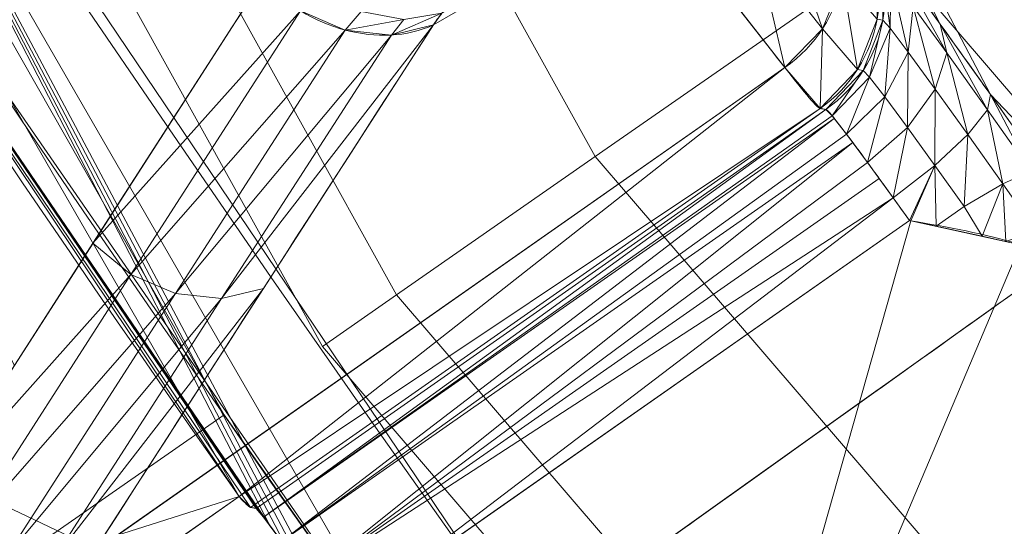
# Model space of a CAD drawing. Units: metres. Extents: x -0.133 to 0.133, y -0.133 to 0.133.
# Drawn here: x -0.093 to -0.089, y -0.064 to -0.063 of the extents above; entities that cross this region are included whole.
import ezdxf

# ---------------------------------------------------------------- set-up
doc = ezdxf.new("R2010")
doc.units = ezdxf.units.M
doc.header["$MEASUREMENT"] = 0
doc.layers.add('1', color=7, linetype='Continuous', true_color=0xffffff)

# ---------------------------------------------------------------- blocks, each defined once
blk = doc.blocks.new('0300f838-bf06-4c6a-b59b-9a38e367441f')
at = {"layer": '1', "color": 0, "linetype": 'Continuous', "lineweight": 18}
for p, q in [((0.9076061674809927, -0.06447139524715317, 0.08134407325432397), (0.9100924114809927, -0.06273050824715315, 0.08134407325432397)), ((0.9102188914809927, -0.06287737724715314, 0.08005341525432397), (0.9081696834809927, -0.06431224824715315, 0.08005341525432397)), ((0.9081903584809927, -0.06431589224715317, 0.07920301525432397), (0.9102395114809927, -0.06288106024715318, 0.07920301525432397)), ((0.9105405014809926, -0.06328059824715315, 0.07871174125432395), (0.9084851374809927, -0.06471978024715316, 0.07871174125432395)), ((0.9081286794809926, -0.06427370024715318, 0.08071143625432396), (0.9073580584809927, -0.06481329524715315, 0.08071143625432396))]:
    blk.add_line(p, q, dxfattribs=at)
at = {"layer": '1', "color": 0, "linetype": 'Continuous', "lineweight": 18, "extrusion": (0, 0, -1)}
for centre, radius in [((-1.000000227480993, 2.212752846841859e-06, -0.00500000025432396), 0.1330436343389538), ((-1.000000227480993, 2.212752846841859e-06, -0.00500000025432396), 0.1315435772213752), ((-1.000000227480993, 2.212752846841859e-06, -0.001500000254323959), 0.1300260663682151), ((-1.000000227480993, 2.212752846841859e-06), 0.1300260663682151), ((-1.000000227480993, 2.212752846841859e-06, -0.00286926625432396), 0.1202547014749146), ((-1.000000227480993, 2.212752846841859e-06, -0.002738533254323959), 0.118760409427777), ((-1.000000227480993, 2.212752846841859e-06, -0.05013095625432396), 0.1161244811087595), ((-1.000000227480993, 2.212752846841859e-06, -0.05011786625432395), 0.1146245382241632), ((-1.000000227480993, 2.212752846841859e-06, -0.08150000025432397), 0.08934725466019082)]:
    blk.add_circle(centre, radius, dxfattribs=at)
at = {"layer": '1', "color": 0, "linetype": 'Continuous', "lineweight": 18}
for centre, radius in [((1.000000227480993, 2.212752846841859e-06, 0.002973820254323959), 0.1330259521374076), ((1.000000227480993, 2.212752846841859e-06, 0.002986910254323959), 0.1315260092528113), ((1.000000227480993, 2.212752846841859e-06, 0.001500000254323959), 0.1217489935220523), ((1.000000227480993, 2.212752846841859e-06), 0.1217489935220523), ((1.000000227480993, 2.212752846841859e-06, 0.05001331225432395), 0.1161301319462181), ((1.000000227480993, 2.212752846841859e-06, 0.07480672225432396), 0.115909138953871), ((1.000000227480993, 2.212752846841859e-06, 0.04988257825432396), 0.1146358398990805), ((1.000000227480993, 2.212752846841859e-06, 0.07479363325432396), 0.1144091960692747), ((1.000000227480993, 2.212752846841859e-06, 0.07975000025432397), 0.08978026736208304), ((1.000000227480993, 2.212752846841859e-06, 0.08125000025432397), 0.08978026736208304)]:
    blk.add_circle(centre, radius, dxfattribs=at)
for centre in [(1.000000227480993, 2.212752846841859e-06, 0.08071143625432396), (1.000000227480993, 2.212752846841859e-06, 0.07902653125432396)]:
    blk.add_arc(centre, 0.112, 204.5, 215.5, dxfattribs=at)
at = {"layer": '1', "color": 0, "linetype": 'Continuous', "lineweight": 18, "extrusion": (0, 0, -1)}
blk.add_arc((-1.000000227480993, 2.212752846841859e-06, -0.08071143625432396), 0.1121239235301329, 325.022285, 334.983314, dxfattribs=at)
at = {"layer": '1', "color": 0, "linetype": 'Continuous', "lineweight": 18, "extrusion": (-0.1704308761946809, 0.2170507509777449, 0.9611671488037398)}
blk.add_arc((-0.6770823311864212, 0.6095975298158466, -0.09053829950895374), 0.0005, 86.98225099998004, 176.3741410000122, dxfattribs=at)
at = {"layer": '1', "color": 0, "linetype": 'Continuous', "lineweight": 18, "extrusion": (-0.02423924164581321, 0.004329739410365381, 0.9996968102985396)}
blk.add_arc((-0.09850971625889238, 0.9084344500233811, 0.05769388534865066), 0.0005, 45.13634399999632, 134.8636560000014, dxfattribs=at)
at = {"layer": '1', "color": 0, "linetype": 'Continuous', "lineweight": 18, "extrusion": (-0.02424115960605829, 0.004328395573158427, 0.9996967696120239)}
blk.add_arc((-0.09844858364918033, 0.9084411813373127, 0.05684156301524472), 0.0004999999999999996, 45.13248300000664, 134.8675170000035, dxfattribs=at)
at = {"layer": '1', "color": 0, "linetype": 'Continuous', "lineweight": 18, "extrusion": (-0.3282932066757969, -0.5084705321376626, -0.7960410092439739)}
blk.add_arc((0.7970130117483931, -0.2997671398996281, -0.3336596167740156), 0.0005, 27.08606500000182, 108.6158609999822, dxfattribs=at)
at = {"layer": '1', "color": 0, "linetype": 'Continuous', "lineweight": 18, "extrusion": (-0.5807029557109389, 0.8141155183563199, 0)}
for radius, start in [(0.006500000000000001, 66.51206599999978), (0.005, 58.79358899999806)]:
    blk.add_arc((-0.7047076025042452, 0.07475000025432396, -0.5807012863733935), radius, start, 90, dxfattribs=at)
at = {"layer": '1', "color": 0, "linetype": 'Continuous', "lineweight": 18, "extrusion": (-0.3271330090623161, -0.5079430285011404, -0.7968549894296479)}
blk.add_arc((0.7975133355390626, -0.2994894630791964, -0.3289795720162731), 0.0005, 27.13807299999663, 108.311634999986, dxfattribs=at)
at = {"layer": '1', "color": 0, "linetype": 'Continuous', "lineweight": 18, "extrusion": (-0.5513658033194514, 0.7874319729964392, -0.2755841773992674)}
blk.add_ellipse((0.9964344324809926, 0.005094695752846851, 0.102396430254324), major_axis=(-0.06309320754007268, 0.09010643858732154, 0.3836944804803994), ratio=0.275073, start_param=4.657493915404627, end_param=4.664515351675614, dxfattribs=at)
at = {"layer": '1', "color": 0, "linetype": 'Continuous', "lineweight": 18}
for points, knots in [([(0.9096175574725143, -0.0621213791291533, 0.08403459861050533), (0.9096074577172591, -0.06210832941086056, 0.08409209256840007), (0.909588903140609, -0.06210096532045556, 0.08415025657276395), (0.9095376319747142, -0.06209902603971876, 0.08425837678310671), (0.9095041503381375, -0.0621044551094618, 0.08430985145949106), (0.9094277267100597, -0.06212736397701119, 0.08439729552301294), (0.9093838941934682, -0.06214492174422007, 0.08443482381489428), (0.909293481522013, -0.06218889354596449, 0.0844900724607601), (0.9092457956593136, -0.06221556156507305, 0.08450927930761758), (0.9091535259076255, -0.06227365631734999, 0.08452788966617944), (0.9091076243687474, -0.06230569828784269, 0.08452817149227745), (0.9090229646249539, -0.06237095448773861, 0.08451109384060235), (0.9089829945752121, -0.06240502589849603, 0.08449370967995828), (0.9089130457975031, -0.06247140426279743, 0.08444399317416078), (0.9088822824260445, -0.0625045602506813, 0.08441080471600886), (0.9088465251787126, -0.06254959086536663, 0.08435367798792222), (0.9088362906004877, -0.06256375620985871, 0.0843336795657743), (0.9088276222338635, -0.06257718204048973, 0.08431266062546215)], [0, 0, 0, 0, 0.1413081173387386, 0.1413081173387386, 0.2828101230474054, 0.2828101230474054, 0.4211372564349721, 0.4211372564349721, 0.5539456472282404, 0.5539456472282404, 0.6823877484649649, 0.6823877484649649, 0.8094283109502114, 0.8094283109502114, 0.938347364696248, 0.938347364696248, 1, 1, 1, 1]), ([(0.9103635156919091, -0.06218657393849869, 0.07920301478481934), (0.9103662239639738, -0.06218705113010398, 0.07909111807572945), (0.9103799174878401, -0.06220333305649961, 0.07897802035836575), (0.9104270878280255, -0.06226481824807806, 0.0787681175022602), (0.9104611970988159, -0.06231083909350271, 0.07866842115767121), (0.9105449865767263, -0.06242580953764032, 0.07849608746747175), (0.9105958018428179, -0.06249630783295468, 0.07842104345572953), (0.9107070282903221, -0.06265161235142194, 0.07830572259736929), (0.9107689676868322, -0.06273854514406532, 0.07826381030997026), (0.910895327010776, -0.06291650160509571, 0.07821850940411562), (0.9109614992548447, -0.06300998997794574, 0.0782144711569431), (0.9110888467754364, -0.06319045127384759, 0.07824429776058776), (0.9111517877932686, -0.0632799284484997, 0.07827858827547815), (0.9112656876065834, -0.06344258931840166, 0.0783801683430992), (0.9113182102273114, -0.06351801290049588, 0.078448898721281), (0.9113915959634179, -0.06362438626103262, 0.07858481729565214), (0.9114177418807721, -0.06366261034273579, 0.07864627087551061), (0.9114392935459351, -0.06369453191713242, 0.07871174098803799)], [0, 0, 0, 0, 0.1306394093613315, 0.1306394093613315, 0.2611548395356899, 0.2611548395356899, 0.3914725361602701, 0.3914725361602701, 0.521611431862097, 0.521611431862097, 0.6516683912838841, 0.6516683912838841, 0.7817711409523482, 0.7817711409523482, 0.9120232254452898, 0.9120232254452898, 1, 1, 1, 1]), ([(0.9069936049225705, -0.06431062696425766, 0.0814930698090346), (0.9071024682678128, -0.06414111480530535, 0.08175863621414192), (0.9072113814447766, -0.06397157861722325, 0.08202416686229516), (0.9076175996565613, -0.06333945457176887, 0.08301393348018266), (0.9079152302155734, -0.06287670976728038, 0.08373793580563217), (0.9082132515164139, -0.06241377689036531, 0.08446165675493802)], [0, 0, 0, 0, 0.2682393185933255, 0.2682393185933255, 1, 1, 1, 1]), ([(0.9105405016006405, -0.06328059850696133, 0.07871174098803799), (0.910520790502221, -0.06325301582984988, 0.07871174098803799), (0.910500931571153, -0.06322532498768552, 0.07871522442541265), (0.9104495068391839, -0.06315389668110244, 0.07873340811566414), (0.9104180416617413, -0.06311048620057103, 0.07875435207185745), (0.9103613480115704, -0.06303306254861607, 0.07881200933568792), (0.9103353355844116, -0.06299798494552694, 0.0788495201785597), (0.9102921512091993, -0.06294100221516738, 0.07893568964936971), (0.910274382001857, -0.06291831582530602, 0.07898553848312134), (0.9102493121340043, -0.06288839163537216, 0.07909050023090047), (0.9102416647339854, -0.0628807443164365, 0.07914706054059799), (0.9102395113230876, -0.06288105983879239, 0.07920301478481934)], [0, 0, 0, 0, 0.1304489940460859, 0.1304489940460859, 0.3477861881067442, 0.3477861881067442, 0.5651557712872369, 0.5651557712872369, 0.7825650610866343, 0.7825650610866343, 1, 1, 1, 1]), ([(0.9114392935459351, -0.06369453191713242, 0.07871174098803799), (0.9113898820618933, -0.06362583253231496, 0.07871174098803799), (0.9113267219776986, -0.06356599351169215, 0.07871174098803799), (0.9111617834243018, -0.0634501595006613, 0.07871174098803799), (0.9110519833514118, -0.06340214664673899, 0.07871174098803799), (0.9108114510956352, -0.06332760926924147, 0.07871174098803799), (0.9106778596654455, -0.06330414984059268, 0.07871174098803799), (0.9105434402379166, -0.06328110220319563, 0.07871174098803799), (0.9105419709147176, -0.06328085038168202, 0.07871174098803796), (0.9105405016006404, -0.06328059850696133, 0.07871174098803796)], [0, 0, 0, 0, 0.2507043416525908, 0.2507043416525908, 0.5977336470922081, 0.5977336470922081, 0.9955835253838679, 0.9955835253838679, 1, 1, 1, 1]), ([(0.9084851371926251, -0.06471978015922153, 0.07871174098803799), (0.9084528240494351, -0.06467409027725884, 0.07871174098803799), (0.9084199637110358, -0.06462784217330375, 0.078721402622855), (0.9083585801091966, -0.06454189725848367, 0.07875844735923224), (0.9083292098457132, -0.06450101559719995, 0.07878634117653587), (0.9082779455458315, -0.06443022092955214, 0.07885625272985876), (0.9082553442755741, -0.06439933293146644, 0.07889923530540038), (0.9082199117344758, -0.06435171247054461, 0.07899413730326554), (0.9082065920842459, -0.06433432522215987, 0.07904736621269814), (0.908194012873004, -0.06431904077316228, 0.07913506091165937), (0.9081911835406871, -0.06431603718907863, 0.07916909453929226), (0.9081903588199541, -0.06431589186842676, 0.07920301478481917)], [0, 0, 0, 0, 0.2173419075010213, 0.2173419075010213, 0.4346829061282338, 0.4346829061282338, 0.6520374443322533, 0.6520374443322533, 0.8694137502027888, 0.8694137502027888, 1, 1, 1, 1])]:
    blk.add_open_spline(points, degree=3, knots=knots, dxfattribs=at)
for points in [[(0.9088276222338635, -0.06257718204048973, 0.08431266062546215), (0.9084197436492981, -0.06320891683342533, 0.08332364204845867), (0.9080126045516562, -0.06384031578871291, 0.0823341035631602), (0.9076061674217136, -0.06447139519971479, 0.0813440736795587)], [(0.9102188912033349, -0.06287737728299811, 0.0800534148247488), (0.9102089648747389, -0.06287506010063146, 0.08048833917971368), (0.9101660196923975, -0.06282531391278656, 0.08092591480986665), (0.9100924118004269, -0.06273050814390829, 0.08134407367955873)], [(0.9102395113230876, -0.06288105983879236, 0.07920301478481934), (0.910232637677897, -0.06287983251073143, 0.07948648145902687), (0.9102257643046827, -0.06287860499210765, 0.07976994813900451), (0.9102188912033349, -0.06287737728299808, 0.0800534148247488)], [(0.9081696834027709, -0.06431224803231111, 0.0800534148247488), (0.9081643330396135, -0.06431130490151818, 0.08027348904194104), (0.9081505997816502, -0.0642984036672363, 0.08049378658824073), (0.9081286799148879, -0.06427370011970623, 0.08071143637835075)], [(0.9081903588199546, -0.06431589186842734, 0.07920301478481934), (0.9081834667459222, -0.0643146774443793, 0.07948648145907797), (0.9081765749402299, -0.06431346283231565, 0.07976994813905561), (0.9081696834027709, -0.06431224803231111, 0.0800534148247488)]]:
    blk.add_open_spline(points, degree=3, dxfattribs=at)
for points in [[(0.8980845624809927, -0.04644342924715317, 0.07902653125432396), (0.8980845624809927, -0.04644342924715317, 0.08071143525432396), (0.9088192914809927, -0.06503652024715317, 0.08071143525432396), (0.9088192914809927, -0.06503652024715317, 0.07902653125432396)], [(0.8980845624809927, -0.04644342924715317, 0.07902653125432396), (0.9080747254809927, -0.06397982724715318, 0.07902653125432396), (0.9073118534809926, -0.06451080024715317, 0.07830092725432397)], [(0.8975481954809927, -0.04780798424715316, 0.08071143525432396), (0.8983952444809926, -0.04741299524715314, 0.08071143525432396), (0.9081286824809927, -0.06427370024715318, 0.08071143525432396), (0.9066314664809927, -0.06474901724715315, 0.08071143525432396)], [(0.8993990164809926, -0.04821486824715315, 0.08366027125432396), (0.9073203464809927, -0.06380201924715317, 0.08228966225432396), (0.9082132544809927, -0.06241377824715316, 0.08446165525432396)], [(0.9129617554809927, -0.06506182224715318, 0.05469428725432396), (0.9086661224809927, -0.05869465324715317, 0.04894942825432396), (0.9108321704809926, -0.06282755024715314, 0.07824115125432396)], [(0.9105031234809927, -0.06236837024715317, 0.07858218625432396), (0.9106514564809927, -0.06257401424715314, 0.07836334025432395), (0.9086661224809927, -0.05869465324715317, 0.04894942825432396)], [(0.9106514564809927, -0.06257401424715314, 0.07836334025432395), (0.9108321704809926, -0.06282755024715314, 0.07824115125432396), (0.9086661224809927, -0.05869465324715317, 0.04894942825432396)], [(0.9020531444809927, -0.05956073124715316, 0.04988257925432396), (0.9217551764809927, -0.08377778524715318, 0.04988257925432396), (0.9189399374809927, -0.08679216324715316, 0.002738533254323959), (0.8985290264809926, -0.06170379024715317, 0.002738533254323959)], [(0.9082376324809927, -0.06437552724715317, 0.07894668325432395), (0.9056755794809926, -0.06061655624715317, 0.08071143525432396), (0.9061427454809927, -0.06031632824715316, 0.04889707225432396)], [(0.9061427454809927, -0.06031632824715316, 0.04889707225432396), (0.9083035774809927, -0.06446561924715316, 0.07882129725432396), (0.9082376324809927, -0.06437552724715317, 0.07894668325432395)], [(0.9061427454809927, -0.06031632824715316, 0.04889707225432396), (0.9083892744809927, -0.06458486624715315, 0.07873992225432395), (0.9083035774809927, -0.06446561924715316, 0.07882129725432396)], [(0.9084851404809927, -0.06471978124715316, 0.07871174425432396), (0.9061427454809927, -0.06031632824715316, 0.04889707225432396), (0.9105510374809926, -0.06684825624715318, 0.05469428725432396)], [(0.9084851404809927, -0.06471978124715316, 0.07871174425432396), (0.9083892744809927, -0.06458486624715315, 0.07873992225432395), (0.9061427454809927, -0.06031632824715316, 0.04889707225432396)], [(0.8972522804809927, -0.06248020024715317, 0.00286926625432396), (0.9179200044809926, -0.08788424724715316, 0.00286926625432396), (0.9207352434809927, -0.08486986124715318, 0.05001331125432396), (0.9007763904809927, -0.06033714124715317, 0.05001331125432396)], [(0.9056755794809926, -0.06061655624715317, 0.08071143525432396), (0.9081903584809927, -0.06431589324715314, 0.07920301325432397), (0.9081696834809927, -0.06431224924715317, 0.08005341525432397)], [(0.9056755794809926, -0.06061655624715317, 0.08071143525432396), (0.9081987624809926, -0.06432481124715317, 0.07910196125432395), (0.9081903584809927, -0.06431589324715314, 0.07920301325432397)], [(0.9056755794809926, -0.06061655624715317, 0.08071143525432396), (0.9082376324809927, -0.06437552724715317, 0.07894668325432395), (0.9081987624809926, -0.06432481124715317, 0.07910196125432395)], [(0.9081696834809927, -0.06431224924715317, 0.08005341525432397), (0.9081286824809927, -0.06427370024715318, 0.08071143525432396), (0.9056755794809926, -0.06061655624715317, 0.08071143525432396)], [(0.9037530834809927, -0.06185206824715317, 0.07479363325432396), (0.9250781354809927, -0.08646249024715316, 0.07479363325432396), (0.9249371184809927, -0.08662523324715315, 0.05011786525432396), (0.9035719304809927, -0.06196849024715317, 0.05011786525432396)], [(0.9088276214809927, -0.06257718024715317, 0.08431265925432396), (0.9076061664809927, -0.06447139424715315, 0.08134407225432397), (0.9100924094809927, -0.06273050624715315, 0.08134407225432397), (0.9096175544809927, -0.06212138024715316, 0.08403459525432397)], [(0.9088581764809927, -0.06253492124715315, 0.08437228525432396), (0.9088276214809927, -0.06257718024715317, 0.08431265925432396), (0.9096175544809927, -0.06212138024715316, 0.08403459525432397)], [(0.9100618324809927, -0.06211051724715316, 0.08265430825432396), (0.9099888094809927, -0.06228749824715316, 0.08268148825432396), (0.9102269674809926, -0.06259125524715314, 0.08133648725432396)], [(0.9102269674809926, -0.06259125524715314, 0.08133648725432396), (0.9102999014809927, -0.06241377824715316, 0.08130933725432396), (0.9100618324809927, -0.06211051724715316, 0.08265430825432396)], [(0.9088192914809927, -0.06503652024715317, 0.08071143525432396), (0.9068756294809927, -0.06222165424715315, 0.08071143525432396), (0.9052247594809927, -0.06332472724715316, 0.07936620325432396)], [(0.9099888094809927, -0.06228749824715316, 0.08268148825432396), (0.9098544534809927, -0.06242635824715315, 0.08268921425432396), (0.9100924094809927, -0.06273050624715315, 0.08134407225432397)], [(0.9100924094809927, -0.06273050624715315, 0.08134407225432397), (0.9102269674809926, -0.06259125524715314, 0.08133648725432396), (0.9099888094809927, -0.06228749824715316, 0.08268148825432396)], [(0.9104205264809927, -0.06236128924715317, 0.08005606725432396), (0.9104242064809926, -0.06255576024715315, 0.08005699925432395), (0.9104448294809927, -0.06255941124715317, 0.07920660425432396), (0.9104411344809926, -0.06236492124715315, 0.07920566525432396)], [(0.9104411344809926, -0.06236492124715315, 0.07920566525432396), (0.9104448294809927, -0.06255941124715317, 0.07920660425432396), (0.9104711224809927, -0.06258886324715315, 0.07899269125432395)], [(0.9104711224809927, -0.06258886324715315, 0.07899269125432395), (0.9104734624809927, -0.06240271024715316, 0.07893842825432397), (0.9104411344809926, -0.06236492124715315, 0.07920566525432396)], [(0.9105031234809927, -0.06236837024715317, 0.07858218625432396), (0.9105542414809926, -0.06251090024715317, 0.07870268425432396), (0.9106745834809927, -0.06267707824715316, 0.07852518925432396)], [(0.9106745834809927, -0.06267707824715316, 0.07852518925432396), (0.9106514564809927, -0.06257401424715314, 0.07836334025432395), (0.9105031234809927, -0.06236837024715317, 0.07858218625432396)], [(0.9083491004809927, -0.06252604724715316, 0.08447734625432396), (0.9082132544809927, -0.06241377824715316, 0.08446165525432396), (0.9076028954809927, -0.06336246424715317, 0.08297774525432397)], [(0.9102999014809927, -0.06241377824715316, 0.08130933725432396), (0.9102269674809926, -0.06259125524715314, 0.08133648725432396), (0.9103534264809927, -0.06273692824715316, 0.08005606725432396)], [(0.9103534264809927, -0.06273692824715316, 0.08005606725432396), (0.9104242064809926, -0.06255576024715315, 0.08005699925432395), (0.9102999014809927, -0.06241377824715316, 0.08130933725432396)], [(0.9104734624809927, -0.06240271024715316, 0.07893842825432397), (0.9104711224809927, -0.06258886324715315, 0.07899269125432395), (0.9105362634809927, -0.06267490224715316, 0.07880381825432396)], [(0.9105362634809927, -0.06267490224715316, 0.07880381825432396), (0.9105542414809926, -0.06251090024715317, 0.07870268425432396), (0.9104734624809927, -0.06240271024715316, 0.07893842825432397)], [(0.9105542414809926, -0.06251090024715317, 0.07870268425432396), (0.9105362634809927, -0.06267490224715316, 0.07880381825432396), (0.9106330764809927, -0.06280759024715316, 0.07866155025432396)], [(0.9106330764809927, -0.06280759024715316, 0.07866155025432396), (0.9106745834809927, -0.06267707824715316, 0.07852518925432396), (0.9105542414809926, -0.06251090024715317, 0.07870268425432396)], [(0.9076028954809927, -0.06336246424715317, 0.08297774525432397), (0.9077387264809926, -0.06347418624715317, 0.08299313825432397), (0.9083491004809927, -0.06252604724715316, 0.08447734625432396)], [(0.9085103464809927, -0.06259541924715317, 0.08445515825432397), (0.9083491004809927, -0.06252604724715316, 0.08447734625432396), (0.9077387264809926, -0.06347418624715317, 0.08299313825432397)], [(0.9083491004809927, -0.06252604724715316, 0.08447734625432396), (0.9085103464809927, -0.06259541924715317, 0.08445515825432397), (0.9085678574809927, -0.06252921424715316, 0.08454951225432396)], [(0.9087212944809927, -0.06255685524715315, 0.08447526025432396), (0.9085678574809927, -0.06252921424715316, 0.08454951225432396), (0.9085103464809927, -0.06259541924715317, 0.08445515825432397)], [(0.9085103464809927, -0.06259541924715317, 0.08445515825432397), (0.9086767994809927, -0.06261321124715316, 0.08439787125432396), (0.9087212944809927, -0.06255685524715315, 0.08447526025432396)], [(0.9086767994809927, -0.06261321124715316, 0.08439787125432396), (0.9088276214809927, -0.06257718024715317, 0.08431265925432396), (0.9088581764809927, -0.06253492124715315, 0.08437228525432396)], [(0.9088581764809927, -0.06253492124715315, 0.08437228525432396), (0.9087212944809927, -0.06255685524715315, 0.08447526025432396), (0.9086767994809927, -0.06261321124715316, 0.08439787125432396)], [(0.9104242064809926, -0.06255576024715315, 0.08005699925432395), (0.9103534264809927, -0.06273692824715316, 0.08005606725432396), (0.9103740564809927, -0.06274059424715317, 0.07920566525432396), (0.9104448294809927, -0.06255941124715317, 0.07920660425432396)], [(0.9088276214809927, -0.06257718024715317, 0.08431265925432396), (0.9086767994809927, -0.06261321124715316, 0.08439787125432396), (0.9080658444809927, -0.06356060524715318, 0.08291369325432396)], [(0.9080658444809927, -0.06356060524715318, 0.08291369325432396), (0.9082163534809927, -0.06352453724715318, 0.08282874925432396), (0.9088276214809927, -0.06257718024715317, 0.08431265925432396)], [(0.9102269674809926, -0.06259125524715314, 0.08133648725432396), (0.9100924094809927, -0.06273050624715315, 0.08134407225432397), (0.9102188914809927, -0.06287737924715314, 0.08005341525432397)], [(0.9102188914809927, -0.06287737924715314, 0.08005341525432397), (0.9103534264809927, -0.06273692824715316, 0.08005606725432396), (0.9102269674809926, -0.06259125524715314, 0.08133648725432396)], [(0.9104448294809927, -0.06255941124715317, 0.07920660425432396), (0.9103740564809927, -0.06274059424715317, 0.07920566525432396), (0.9103968634809927, -0.06276455524715316, 0.07902763425432396)], [(0.9103968634809927, -0.06276455524715316, 0.07902763425432396), (0.9104711224809927, -0.06258886324715315, 0.07899269125432395), (0.9104448294809927, -0.06255941124715317, 0.07920660425432396)], [(0.9104711224809927, -0.06258886324715315, 0.07899269125432395), (0.9103968634809927, -0.06276455524715316, 0.07902763425432396), (0.9104518854809927, -0.06283579724715316, 0.07887045625432396)], [(0.9104518854809927, -0.06283579724715316, 0.07887045625432396), (0.9105362634809927, -0.06267490224715316, 0.07880381825432396), (0.9104711224809927, -0.06258886324715315, 0.07899269125432395)], [(0.9106514564809927, -0.06257401424715314, 0.07836334025432395), (0.9106745834809927, -0.06267707824715316, 0.07852518925432396), (0.9108211364809927, -0.06288222224715317, 0.07842599225432396)], [(0.9108211364809927, -0.06288222224715317, 0.07842599225432396), (0.9108321704809926, -0.06282755024715314, 0.07824115125432396), (0.9106514564809927, -0.06257401424715314, 0.07836334025432395)], [(0.9077387264809926, -0.06347418624715317, 0.08299313825432397), (0.9078997334809926, -0.06354309624715315, 0.08297086925432395), (0.9085103464809927, -0.06259541924715317, 0.08445515825432397)], [(0.9086767994809927, -0.06261321124715316, 0.08439787125432396), (0.9085103464809927, -0.06259541924715317, 0.08445515825432397), (0.9078997334809926, -0.06354309624715315, 0.08297086925432395)], [(0.9078997334809926, -0.06354309624715315, 0.08297086925432395), (0.9080658444809927, -0.06356060524715318, 0.08291369325432396), (0.9086767994809927, -0.06261321124715316, 0.08439787125432396)], [(0.9023100994809927, -0.06277941924715316, 0.05013095625432396), (0.9239548634809926, -0.08775881724715318, 0.05013095625432396), (0.9240958804809927, -0.08759606624715316, 0.07480672325432396), (0.9024912534809927, -0.06266299624715316, 0.07480672325432396)], [(0.9105362634809927, -0.06267490224715316, 0.07880381825432396), (0.9104518854809927, -0.06283579724715316, 0.07887045625432396), (0.9105331344809927, -0.06294605124715316, 0.07875205225432395)], [(0.9105331344809927, -0.06294605124715316, 0.07875205225432395), (0.9106330764809927, -0.06280759024715316, 0.07866155025432396), (0.9105362634809927, -0.06267490224715316, 0.07880381825432396)], [(0.9106745834809927, -0.06267707824715316, 0.07852518925432396), (0.9106330764809927, -0.06280759024715316, 0.07866155025432396), (0.9107508174809926, -0.06297167424715316, 0.07858196225432396)], [(0.9107508174809926, -0.06297167424715316, 0.07858196225432396), (0.9108211364809927, -0.06288222224715317, 0.07842599225432396), (0.9106745834809927, -0.06267707824715316, 0.07852518925432396)], [(0.9100924094809927, -0.06273050624715315, 0.08134407225432397), (0.9076061664809927, -0.06447139424715315, 0.08134407225432397), (0.9073580614809926, -0.06481329324715315, 0.08071143525432396), (0.9081286824809927, -0.06427370024715318, 0.08071143525432396)], [(0.9102188914809927, -0.06287737924715314, 0.08005341525432397), (0.9100924094809927, -0.06273050624715315, 0.08134407225432397), (0.9081286824809927, -0.06427370024715318, 0.08071143525432396)], [(0.9103534264809927, -0.06273692824715316, 0.08005606725432396), (0.9102188914809927, -0.06287737924715314, 0.08005341525432397), (0.9102395144809927, -0.06288106024715318, 0.07920301325432397), (0.9103740564809927, -0.06274059424715317, 0.07920566525432396)], [(0.9103740564809927, -0.06274059424715317, 0.07920566525432396), (0.9102395144809927, -0.06288106024715318, 0.07920301325432397), (0.9102618514809927, -0.06290335224715315, 0.07903801325432395)], [(0.9102618514809927, -0.06290335224715315, 0.07903801325432395), (0.9103968634809927, -0.06276455524715316, 0.07902763425432396), (0.9103740564809927, -0.06274059424715317, 0.07920566525432396)], [(0.9103968634809927, -0.06276455524715316, 0.07902763425432396), (0.9102618514809927, -0.06290335224715315, 0.07903801325432395), (0.9103137444809927, -0.06296949824715314, 0.07889260025432397)], [(0.9103137444809927, -0.06296949824715314, 0.07889260025432397), (0.9104518854809927, -0.06283579724715316, 0.07887045625432396), (0.9103968634809927, -0.06276455524715316, 0.07902763425432396)], [(0.9104518854809927, -0.06283579724715316, 0.07887045625432396), (0.9103137444809927, -0.06296949824715314, 0.07889260025432397), (0.9103896954809927, -0.06307178024715315, 0.07878318025432397)], [(0.9103896954809927, -0.06307178024715315, 0.07878318025432397), (0.9105331344809927, -0.06294605124715316, 0.07875205225432395), (0.9104518854809927, -0.06283579724715316, 0.07887045625432396)], [(0.9106330764809927, -0.06280759024715316, 0.07866155025432396), (0.9105331344809927, -0.06294605124715316, 0.07875205225432395), (0.9106316974809927, -0.06308257624715316, 0.07868582425432397)], [(0.9106316974809927, -0.06308257624715316, 0.07868582425432397), (0.9107508174809926, -0.06297167424715316, 0.07858196225432396), (0.9106330764809927, -0.06280759024715316, 0.07866155025432396)], [(0.9108321704809926, -0.06282755024715314, 0.07824115125432396), (0.9108211364809927, -0.06288222224715317, 0.07842599225432396), (0.9109775684809926, -0.06310304224715316, 0.07841626925432396)], [(0.9109775684809926, -0.06310304224715316, 0.07841626925432396), (0.9110251634809927, -0.06310020424715318, 0.07822937925432397), (0.9108321704809926, -0.06282755024715314, 0.07824115125432396)], [(0.9108321704809926, -0.06282755024715314, 0.07824115125432396), (0.9110251634809927, -0.06310020424715318, 0.07822937925432397), (0.9129617554809927, -0.06506182224715318, 0.05469428725432396)], [(0.9081286824809927, -0.06427370024715318, 0.08071143525432396), (0.9081696834809927, -0.06431224924715317, 0.08005341525432397), (0.9102188914809927, -0.06287737924715314, 0.08005341525432397)], [(0.9102395144809927, -0.06288106024715318, 0.07920301325432397), (0.9102188914809927, -0.06287737924715314, 0.08005341525432397), (0.9081696834809927, -0.06431224924715317, 0.08005341525432397), (0.9081903584809927, -0.06431589324715314, 0.07920301325432397)], [(0.9102395144809927, -0.06288106024715318, 0.07920301325432397), (0.9081903584809927, -0.06431589324715314, 0.07920301325432397), (0.9082163164809927, -0.06434719224715318, 0.07901437225432396)], [(0.9082163164809927, -0.06434719224715318, 0.07901437225432396), (0.9102618514809927, -0.06290335224715315, 0.07903801325432395), (0.9102395144809927, -0.06288106024715318, 0.07920301325432397)], [(0.9082163164809927, -0.06434719224715318, 0.07901437225432396), (0.9102696364809927, -0.06291328424715315, 0.07901619025432396), (0.9102618514809927, -0.06290335224715315, 0.07903801325432395)], [(0.9102696364809927, -0.06291328424715315, 0.07901619025432396), (0.9082163164809927, -0.06434719224715318, 0.07901437225432396), (0.9082811734809927, -0.06443476724715316, 0.07885511625432397)], [(0.9082811734809927, -0.06443476724715316, 0.07885511625432397), (0.9103137444809927, -0.06296949824715314, 0.07889260025432397), (0.9102696364809927, -0.06291328424715315, 0.07901619025432396)], [(0.9108211364809927, -0.06288222224715317, 0.07842599225432396), (0.9107508174809926, -0.06297167424715316, 0.07858196225432396), (0.9108763744809927, -0.06314849824715316, 0.07857404325432396)], [(0.9108763744809927, -0.06314849824715316, 0.07857404325432396), (0.9109775684809926, -0.06310304224715316, 0.07841626925432396), (0.9108211364809927, -0.06288222224715317, 0.07842599225432396)], [(0.9105331344809927, -0.06294605124715316, 0.07875205225432395), (0.9103896954809927, -0.06307178024715315, 0.07878318025432397), (0.9104815314809926, -0.06319838024715316, 0.07872208625432396)], [(0.9104815314809926, -0.06319838024715316, 0.07872208625432396), (0.9106316974809927, -0.06308257624715316, 0.07868582425432397), (0.9105331344809927, -0.06294605124715316, 0.07875205225432395)], [(0.9082811734809927, -0.06443476724715316, 0.07885511625432397), (0.9103366174809927, -0.06300029124715317, 0.07885965325432397), (0.9103137444809927, -0.06296949824715314, 0.07889260025432397)], [(0.9107508174809926, -0.06297167424715316, 0.07858196225432396), (0.9106316974809927, -0.06308257624715316, 0.07868582425432397), (0.9107366464809927, -0.06322979224715317, 0.07867923725432396)], [(0.9107366464809927, -0.06322979224715317, 0.07867923725432396), (0.9108763744809927, -0.06314849824715316, 0.07857404325432396), (0.9107508174809926, -0.06297167424715316, 0.07858196225432396)], [(0.9103366174809927, -0.06300029124715317, 0.07885965325432397), (0.9082811734809927, -0.06443476724715316, 0.07885511625432397), (0.9083754164809927, -0.06456548724715316, 0.07874896725432395)], [(0.9083754164809927, -0.06456548724715316, 0.07874896725432395), (0.9103896954809927, -0.06307178024715315, 0.07878318025432397), (0.9103366174809927, -0.06300029124715317, 0.07885965325432397)], [(0.9083754164809927, -0.06456548724715316, 0.07874896725432395), (0.9104312694809927, -0.06312909024715316, 0.07875552425432396), (0.9103896954809927, -0.06307178024715315, 0.07878318025432397)], [(0.9106316974809927, -0.06308257624715316, 0.07868582425432397), (0.9104815314809926, -0.06319838024715316, 0.07872208625432396), (0.9105405024809927, -0.06328059724715315, 0.07871174425432396)], [(0.9105405024809927, -0.06328059724715315, 0.07871174425432396), (0.9105449064809927, -0.06328135724715317, 0.07871174425432396), (0.9106316974809927, -0.06308257624715316, 0.07868582425432397)], [(0.9106316974809927, -0.06308257624715316, 0.07868582425432397), (0.9105449064809927, -0.06328135724715317, 0.07871174425432396), (0.9106367414809927, -0.06330136924715316, 0.07871174425432396)], [(0.9106367414809927, -0.06330136924715316, 0.07871174425432396), (0.9107366464809927, -0.06322979224715317, 0.07867923725432396), (0.9106316974809927, -0.06308257624715316, 0.07868582425432397)], [(0.9109775684809926, -0.06310304224715316, 0.07841626925432396), (0.9108763744809927, -0.06314849824715316, 0.07857404325432396), (0.9109956064809926, -0.06331810324715315, 0.07863874325432396)], [(0.9104815314809926, -0.06319838024715316, 0.07872208625432396), (0.9104312694809927, -0.06312909024715316, 0.07875552425432396), (0.9083754164809927, -0.06456548724715316, 0.07874896725432395)], [(0.9108763744809927, -0.06314849824715316, 0.07857404325432396), (0.9107366464809927, -0.06322979224715317, 0.07867923725432396), (0.9108014964809927, -0.06333728124715315, 0.07871174425432396)], [(0.9108014964809927, -0.06333728124715315, 0.07871174425432396), (0.9108868954809927, -0.06335590024715315, 0.07871174425432396), (0.9108763744809927, -0.06314849824715316, 0.07857404325432396)], [(0.9108868954809927, -0.06335590024715315, 0.07871174425432396), (0.9109956064809926, -0.06331810324715315, 0.07863874325432396), (0.9108763744809927, -0.06314849824715316, 0.07857404325432396)], [(0.9083754164809927, -0.06456548724715316, 0.07874896725432395), (0.9084851404809927, -0.06471978124715316, 0.07871174425432396), (0.9104815314809926, -0.06319838024715316, 0.07872208625432396)], [(0.9084851404809927, -0.06471978124715316, 0.07871174425432396), (0.9105405024809927, -0.06328059724715315, 0.07871174425432396), (0.9104815314809926, -0.06319838024715316, 0.07872208625432396)], [(0.9108014964809927, -0.06333728124715315, 0.07871174425432396), (0.9107366464809927, -0.06322979224715317, 0.07867923725432396), (0.9106367414809927, -0.06330136924715316, 0.07871174425432396)], [(0.8959755264809927, -0.06325660624715318), (0.9169000724809927, -0.08897633124715315), (0.9080579174809926, -0.09194009724715319), (0.8873943504809927, -0.06501082324715315)], [(0.8873943504809927, -0.06501082324715315, 0.001500000254323959), (0.9080579174809926, -0.09194009724715319, 0.001500000254323959), (0.9169000724809927, -0.08897633124715315, 0.001500000254323959), (0.8959755264809927, -0.06325660624715318, 0.001500000254323959)], [(0.9105449064809927, -0.06328135724715317, 0.07871174425432396), (0.9105405024809927, -0.06328059724715315, 0.07871174425432396), (0.9084851404809927, -0.06471978124715316, 0.07871174425432396), (0.9096720784809926, -0.06636625524715317, 0.07871174425432396)], [(0.9109402934809927, -0.06336753824715316, 0.07871174425432396), (0.9105449064809927, -0.06328135724715317, 0.07871174425432396), (0.9096720784809926, -0.06636625524715317, 0.07871174425432396)], [(0.9040501384809927, -0.06410958624715318, 0.07727669525432396), (0.9184013794809927, -0.08159663524715316, 0.07727669525432396), (0.9194003234809927, -0.08059769124715316, 0.07936620325432396), (0.9052247594809927, -0.06332472724715316, 0.07936620325432396)], [(0.9052247594809927, -0.06332472724715316, 0.07936620325432396), (0.9194003234809927, -0.08059769124715316, 0.07936620325432396), (0.9088192914809927, -0.06503652024715317, 0.08071143525432396)], [(0.9077387264809926, -0.06347418624715317, 0.08299313825432397), (0.9076028954809927, -0.06336246424715317, 0.08297774525432397), (0.9069936014809927, -0.06431062524715314, 0.08149306825432397)], [(0.9096720784809926, -0.06636625524715317, 0.07871174425432396), (0.9114392964809926, -0.06369452924715316, 0.07871174425432396), (0.9112574724809926, -0.06351736224715315, 0.07871174425432396), (0.9109402934809927, -0.06336753824715316, 0.07871174425432396)], [(0.9069936014809927, -0.06431062524715314, 0.08149306825432397), (0.9071294184809927, -0.06442181024715316, 0.08150818525432396), (0.9077387264809926, -0.06347418624715317, 0.08299313825432397)], [(0.9078997334809926, -0.06354309624715315, 0.08297086925432395), (0.9077387264809926, -0.06347418624715317, 0.08299313825432397), (0.9071294184809927, -0.06442181024715316, 0.08150818525432396)], [(0.9071294184809927, -0.06442181024715316, 0.08150818525432396), (0.9072901944809927, -0.06449027324715317, 0.08148582625432395), (0.9078997334809926, -0.06354309624715315, 0.08297086925432395)], [(0.9080658444809927, -0.06356060524715318, 0.08291369325432396), (0.9078997334809926, -0.06354309624715315, 0.08297086925432395), (0.9072901944809927, -0.06449027324715317, 0.08148582625432395)], [(0.9082163534809927, -0.06352453724715318, 0.08282874925432396), (0.9080658444809927, -0.06356060524715318, 0.08291369325432396), (0.9074559694809927, -0.06450751424715317, 0.08142875525432396)], [(0.9074559694809927, -0.06450751424715317, 0.08142875525432396), (0.9076061664809927, -0.06447139424715315, 0.08134407225432397), (0.9082163534809927, -0.06352453724715318, 0.08282874925432396)], [(0.9109283504809926, -0.06353214424715314, 0.07974999725432395), (0.9098334724809927, -0.06431311424715314, 0.07956573725432396), (0.9088192914809927, -0.06503652024715317, 0.08071143525432396), (0.9109283504809926, -0.06353214424715314, 0.08125000025432397)], [(0.9089139514809927, -0.06496899624715316, 0.08076063125432395), (0.9208864904809927, -0.07911152424715318, 0.08076063125432395), (0.9226361104809927, -0.07736190424715317, 0.08125000025432397), (0.9109283504809926, -0.06353214424715314, 0.08125000025432397)], [(0.9109283504809926, -0.06353214424715314, 0.07974999725432395), (0.9246207814809927, -0.07929692424715318, 0.07974999725432395), (0.9233094414809927, -0.08067644424715315, 0.07937356425432397), (0.9093788154809926, -0.06463741524715316, 0.07937356425432397)], [(0.9072901944809927, -0.06449027324715317, 0.08148582625432395), (0.9074559694809927, -0.06450751424715317, 0.08142875525432396), (0.9080658444809927, -0.06356060524715318, 0.08291369325432396)], [(0.9096720784809926, -0.06636625524715317, 0.07871174425432396), (0.9120827954809927, -0.06457982224715317, 0.07871174425432396), (0.9114392964809926, -0.06369452924715316, 0.07871174425432396)], [(0.9073118534809926, -0.06451080024715317, 0.07830092725432397), (0.9080747254809927, -0.06397982724715318, 0.07902653125432396), (0.9088192914809927, -0.06503652024715317, 0.07902653125432396)], [(0.9036252984809927, -0.06439345324715318, 0.07480672325432396), (0.9180400854809927, -0.08195792924715317, 0.07480672325432396), (0.9184013794809927, -0.08159663524715316, 0.07727669525432396), (0.9040501384809927, -0.06410958624715318, 0.07727669525432396)], [(0.9066314664809927, -0.06474901724715315, 0.08071143525432396), (0.9081286824809927, -0.06427370024715318, 0.08071143525432396), (0.9073580614809926, -0.06481329324715315, 0.08071143525432396)], [(0.9098334724809927, -0.06431311424715314, 0.07956573725432396), (0.9088192914809927, -0.06503652024715317, 0.07902653125432396), (0.9088192914809927, -0.06503652024715317, 0.08071143525432396)]]:
    blk.add_3dface(points, dxfattribs=at)
blk = doc.blocks.new('79e94073-f463-4753-ae73-7ba5ebfece99')
at = {"layer": '1', "color": 0, "linetype": 'Continuous', "lineweight": 18, "extrusion": (0, 0, -1)}
for centre, radius in [((-2.274809926816612e-07, 2.212752846841859e-06, -0.04889707125432396), 0.1115686017281628), ((-2.274809926816612e-07, 2.212752846841859e-06, -0.04894942925432396), 0.1085690586426936), ((-2.274809926816612e-07, 2.212752846841859e-06, -0.04496688125432396), 0.1075692109475372), ((-2.274809926816612e-07, 2.212752846841859e-06, -0.04796688125432396), 0.1075692109475372)]:
    blk.add_circle(centre, radius, dxfattribs=at)
at = {"layer": '1', "color": 0, "linetype": 'Continuous', "lineweight": 18}
for points in [[(0.1032121294809927, 0.03030796175284683, 0.04796688225432397), (-0.1032116745190073, -0.03030353624715315, 0.04796688225432397), (-0.09049275151900732, -0.05815409524715315, 0.04796688225432397), (-0.07044262751900732, -0.08129317324715316, 0.04796688225432397)], [(-0.1032116745190073, -0.03030353624715315, 0.04496688025432396), (0.1032121294809927, -0.03030353624715315, 0.04496688025432396), (0.09049320648099268, -0.05815409524715315, 0.04496688025432396), (0.07044308248099268, -0.08129317324715316, 0.04496688025432396)], [(0.07044308248099268, -0.08129317324715316, 0.04496688025432396), (0.04468609448099267, -0.09784618024715316, 0.04496688025432396), (0.01530892248099269, -0.1064720972471532, 0.04496688025432396), (-0.1032116745190073, -0.03030353624715315, 0.04496688025432396)], [(-0.07044262751900732, -0.08129317324715316, 0.04496688025432396), (-0.09049275151900732, -0.05815409524715315, 0.04496688025432396), (-0.1032116745190073, -0.03030353624715315, 0.04496688025432396), (0.01530892248099269, -0.1064720972471532, 0.04496688025432396)], [(-0.1002431845190073, -0.04301562524715316, 0.04526472125432396), (-0.08953177551900732, -0.06231389924715316, 0.04526472125432396), (-0.09058977251900732, -0.06305028524715317, 0.04611387825432395), (-0.1014277595190073, -0.04352396724715316, 0.04611387825432395)], [(-0.1014277595190073, -0.04352396724715316, 0.04611387825432395), (-0.09058977251900732, -0.06305028524715317, 0.04611387825432395), (-0.09130508751900732, -0.06354816224715315, 0.04738790525432396), (-0.1022286595190073, -0.04386765924715316, 0.04738790525432396)], [(-0.1022286595190073, -0.04386765924715316, 0.04738790525432396), (-0.09130508751900732, -0.06354816224715315, 0.04738790525432396), (-0.09157120051900731, -0.06373338424715316, 0.04889707225432396), (-0.1025266085190073, -0.04399551824715317, 0.04889707225432396)], [(-0.08828864551900732, -0.06144866024715318, 0.04496688025432396), (-0.07411139851900732, -0.07796317324715316, 0.04496688025432396), (-0.07515490451900732, -0.07906094224715315, 0.04526472125432396), (-0.08953177551900732, -0.06231389924715316, 0.04526472125432396)], [(-0.08953177551900732, -0.06231389924715316, 0.04526472125432396), (-0.07515490451900732, -0.07906094224715315, 0.04526472125432396), (-0.07604301351900732, -0.07999523024715316, 0.04611387825432395), (-0.09058977251900732, -0.06305028524715317, 0.04611387825432395)], [(-0.09058977251900732, -0.06305028524715317, 0.04611387825432395), (-0.07604301351900732, -0.07999523024715316, 0.04611387825432395), (-0.07664347051900731, -0.08062690524715316, 0.04738790525432396), (-0.09130508751900732, -0.06354816224715315, 0.04738790525432396)], [(-0.09130508751900732, -0.06354816224715315, 0.04738790525432396), (-0.07664347051900731, -0.08062690524715316, 0.04738790525432396), (-0.07686684651900733, -0.08086190424715317, 0.04889707225432396), (-0.09157120051900731, -0.06373338424715316, 0.04889707225432396)]]:
    blk.add_3dface(points, dxfattribs=at)
blk = doc.blocks.new('11e9ad09-126e-4375-a4f7-46a2b63af58e')
at = {"color": 250, "true_color": 0x181818}
for name, p in [('0300f838-bf06-4c6a-b59b-9a38e367441f', (-1, 0)), ('79e94073-f463-4753-ae73-7ba5ebfece99', (0, 0))]:
    blk.add_blockref(name, p, dxfattribs=at)
blk = doc.blocks.new('XCAD-59E761AA-5A94-4930-BEC4-EBB939E8FAC4', base_point=(-0.1330434083938599, 0.1330458521842957))
blk.add_blockref('11e9ad09-126e-4375-a4f7-46a2b63af58e', (0, 0))

msp = doc.modelspace()

# ---------------------------------------------------------------- block references
msp.add_blockref('XCAD-59E761AA-5A94-4930-BEC4-EBB939E8FAC4', (-0.1330434083938599, 0.1330458521842957))

doc.saveas('drawing.dxf')
